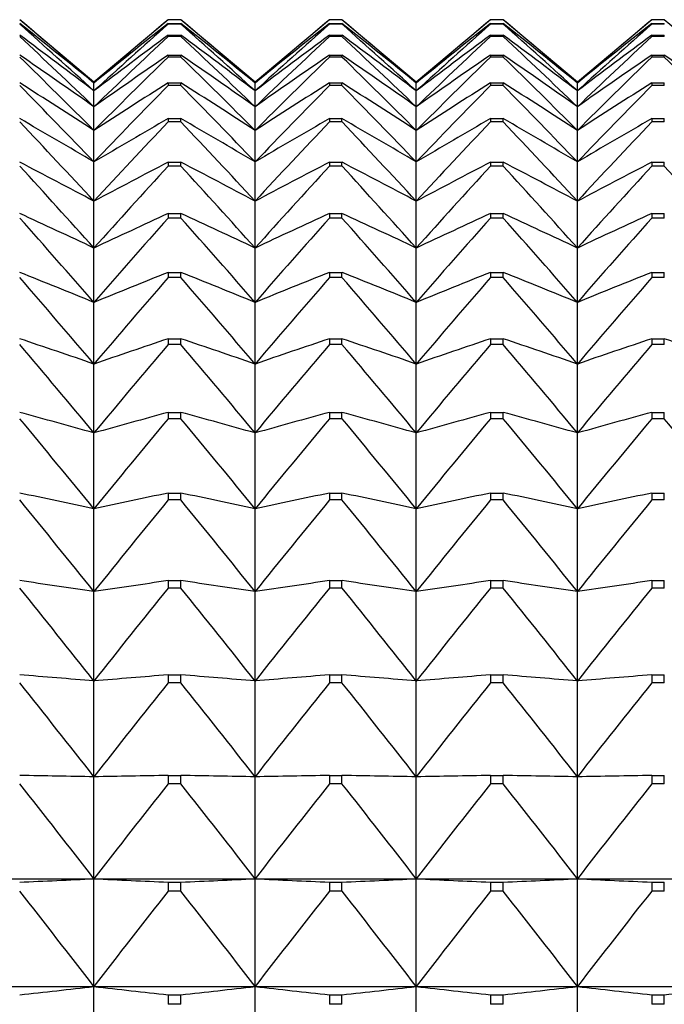
# Model space of a CAD drawing. Units: millimetres. Extents: x -18 to 856, y -35 to 1019.
# Drawn here: x 16 to 21, y 190 to 196 of the extents above; entities that cross this region are included whole.
import ezdxf

# ---------------------------------------------------------------- set-up
doc = ezdxf.new("R2010")
doc.units = ezdxf.units.MM
doc.layers.add('Default', color=7, linetype='Continuous')
doc.layers.add('DV3_Default', color=7, linetype='Continuous')

# ---------------------------------------------------------------- blocks, each defined once
blk = doc.blocks.new('SE2')
at = {"layer": 'DV3_Default', "color": 7}
for p, q in [((16.7504, 195.8263), (16.2434, 196.2516)), ((17.2573, 196.2516), (16.7504, 195.8263)), ((17.3434, 196.2516), (17.2573, 196.2516)), ((17.2573, 196.2516), (17.2573, 196.2516)), ((17.3434, 196.2516), (17.2573, 196.2516)), ((17.2573, 196.2262), (17.3434, 196.2262)), ((17.2573, 196.2262), (17.2573, 196.2217)), ((17.3434, 196.2217), (17.2573, 196.2217)), ((17.3434, 196.2516), (17.3434, 196.2516)), ((17.8504, 195.8263), (17.3434, 196.2516)), ((17.3434, 196.2217), (17.3434, 196.2262)), ((18.3573, 196.2516), (17.8504, 195.8263)), ((18.4434, 196.2516), (18.3573, 196.2516)), ((18.3573, 196.2516), (18.3573, 196.2516)), ((18.4434, 196.2516), (18.3573, 196.2516)), ((18.3573, 196.2262), (18.4434, 196.2262)), ((18.3573, 196.2262), (18.3573, 196.2217)), ((18.4434, 196.2217), (18.3573, 196.2217)), ((18.4434, 196.2516), (18.4434, 196.2516)), ((18.9504, 195.8263), (18.4434, 196.2516)), ((18.4434, 196.2217), (18.4434, 196.2262)), ((19.4573, 196.2516), (18.9504, 195.8263)), ((19.5434, 196.2516), (19.4573, 196.2516)), ((19.4573, 196.2516), (19.4573, 196.2516)), ((19.5434, 196.2516), (19.4573, 196.2516)), ((19.4573, 196.2262), (19.5434, 196.2262)), ((19.4573, 196.2262), (19.4573, 196.2217)), ((19.5434, 196.2217), (19.4573, 196.2217)), ((19.5434, 196.2516), (19.5434, 196.2516)), ((20.0504, 195.8263), (19.5434, 196.2516)), ((19.5434, 196.2217), (19.5434, 196.2262)), ((20.5573, 196.2516), (20.0504, 195.8263)), ((20.6434, 196.2516), (20.5573, 196.2516)), ((20.5573, 196.2516), (20.5573, 196.2516)), ((20.6434, 196.2516), (20.5573, 196.2516)), ((20.5573, 196.2262), (20.6434, 196.2262)), ((20.5573, 196.2262), (20.5573, 196.2217)), ((20.6434, 196.2217), (20.5573, 196.2217)), ((20.6434, 196.2516), (20.6434, 196.2516)), ((21.1504, 195.8263), (20.6434, 196.2516)), ((20.6434, 196.2217), (20.6434, 196.2262)), ((17.2573, 196.1458), (17.3434, 196.1458)), ((17.2573, 196.1458), (17.2573, 196.1367)), ((17.3434, 196.1367), (17.3434, 196.1458)), ((18.3573, 196.1458), (18.4434, 196.1458)), ((18.3573, 196.1458), (18.3573, 196.1367)), ((18.4434, 196.1367), (18.4434, 196.1458)), ((19.4573, 196.1458), (19.5434, 196.1458)), ((19.4573, 196.1458), (19.4573, 196.1367)), ((19.5434, 196.1367), (19.5434, 196.1458)), ((20.5573, 196.1458), (20.6434, 196.1458)), ((20.5573, 196.1458), (20.5573, 196.1367)), ((20.6434, 196.1367), (20.6434, 196.1458)), ((17.3434, 196.1367), (17.2573, 196.1367)), ((18.4434, 196.1367), (18.3573, 196.1367)), ((19.5434, 196.1367), (19.4573, 196.1367)), ((20.6434, 196.1367), (20.5573, 196.1367)), ((17.2573, 196.0104), (17.3434, 196.0104)), ((17.2573, 196.0104), (17.2573, 195.9969)), ((17.3434, 195.9969), (17.2573, 195.9969)), ((17.3434, 195.9969), (17.3434, 196.0104)), ((18.3573, 196.0104), (18.4434, 196.0104)), ((18.3573, 196.0104), (18.3573, 195.9969)), ((18.4434, 195.9969), (18.3573, 195.9969)), ((18.4434, 195.9969), (18.4434, 196.0104)), ((19.4573, 196.0104), (19.5434, 196.0104)), ((19.4573, 196.0104), (19.4573, 195.9969)), ((19.5434, 195.9969), (19.4573, 195.9969)), ((19.5434, 195.9969), (19.5434, 196.0104)), ((20.5573, 196.0104), (20.6434, 196.0104)), ((20.5573, 196.0104), (20.5573, 195.9969)), ((20.6434, 195.9969), (20.5573, 195.9969)), ((20.6434, 195.9969), (20.6434, 196.0104)), ((16.7504, 195.8263), (16.7504, 195.8195)), ((16.7504, 195.7654), (16.7504, 195.8195)), ((17.2573, 195.8205), (17.3434, 195.8205)), ((17.2573, 195.8205), (17.2573, 195.8025)), ((17.3434, 195.8025), (17.3434, 195.8205)), ((17.8504, 195.8263), (17.8504, 195.8195)), ((17.8504, 195.7654), (17.8504, 195.8195)), ((18.3573, 195.8205), (18.4434, 195.8205)), ((18.3573, 195.8205), (18.3573, 195.8025)), ((18.4434, 195.8025), (18.4434, 195.8205)), ((18.9504, 195.8263), (18.9504, 195.8195)), ((18.9504, 195.7654), (18.9504, 195.8195)), ((19.4573, 195.8205), (19.5434, 195.8205)), ((19.4573, 195.8205), (19.4573, 195.8025)), ((19.5434, 195.8025), (19.5434, 195.8205)), ((20.0504, 195.8263), (20.0504, 195.8195)), ((20.0504, 195.7654), (20.0504, 195.8195)), ((20.5573, 195.8205), (20.6434, 195.8205)), ((20.5573, 195.8205), (20.5573, 195.8025)), ((20.6434, 195.8025), (20.6434, 195.8205)), ((16.7504, 195.6574), (16.7504, 195.7654)), ((17.3434, 195.8025), (17.2573, 195.8025)), ((17.8504, 195.6574), (17.8504, 195.7654)), ((18.4434, 195.8025), (18.3573, 195.8025)), ((18.9504, 195.6574), (18.9504, 195.7654)), ((19.5434, 195.8025), (19.4573, 195.8025)), ((20.0504, 195.6574), (20.0504, 195.7654)), ((20.6434, 195.8025), (20.5573, 195.8025)), ((16.7504, 195.4957), (16.7504, 195.6574)), ((17.8504, 195.4957), (17.8504, 195.6574)), ((18.9504, 195.4957), (18.9504, 195.6574)), ((20.0504, 195.4957), (20.0504, 195.6574)), ((17.2573, 195.5764), (17.3434, 195.5764)), ((17.2573, 195.5764), (17.2573, 195.554)), ((17.3434, 195.554), (17.2573, 195.554)), ((17.3434, 195.554), (17.3434, 195.5764)), ((18.3573, 195.5764), (18.4434, 195.5764)), ((18.3573, 195.5764), (18.3573, 195.554)), ((18.4434, 195.554), (18.3573, 195.554)), ((18.4434, 195.554), (18.4434, 195.5764)), ((19.4573, 195.5764), (19.5434, 195.5764)), ((19.4573, 195.5764), (19.4573, 195.554)), ((19.5434, 195.554), (19.4573, 195.554)), ((19.5434, 195.554), (19.5434, 195.5764)), ((20.5573, 195.5764), (20.6434, 195.5764)), ((20.5573, 195.5764), (20.5573, 195.554)), ((20.6434, 195.554), (20.5573, 195.554)), ((20.6434, 195.554), (20.6434, 195.5764)), ((16.7504, 195.2808), (16.7504, 195.4957)), ((17.8504, 195.2808), (17.8504, 195.4957)), ((18.9504, 195.2808), (18.9504, 195.4957)), ((20.0504, 195.2808), (20.0504, 195.4957)), ((16.7504, 195.0131), (16.7504, 195.2808)), ((17.2573, 195.2789), (17.3434, 195.2789)), ((17.2573, 195.2789), (17.2573, 195.2522)), ((17.3434, 195.2522), (17.3434, 195.2789)), ((17.8504, 195.0131), (17.8504, 195.2808)), ((18.3573, 195.2789), (18.4434, 195.2789)), ((18.3573, 195.2789), (18.3573, 195.2522)), ((18.4434, 195.2522), (18.4434, 195.2789)), ((18.9504, 195.0131), (18.9504, 195.2808)), ((19.4573, 195.2789), (19.5434, 195.2789)), ((19.4573, 195.2789), (19.4573, 195.2522)), ((19.5434, 195.2522), (19.5434, 195.2789)), ((20.0504, 195.0131), (20.0504, 195.2808)), ((20.5573, 195.2789), (20.6434, 195.2789)), ((20.5573, 195.2789), (20.5573, 195.2522)), ((20.6434, 195.2522), (20.6434, 195.2789)), ((17.3434, 195.2522), (17.2573, 195.2522)), ((18.4434, 195.2522), (18.3573, 195.2522)), ((19.5434, 195.2522), (19.4573, 195.2522)), ((20.6434, 195.2522), (20.5573, 195.2522)), ((16.7504, 194.6935), (16.7504, 195.0131)), ((17.8504, 194.6935), (17.8504, 195.0131)), ((18.9504, 194.6935), (18.9504, 195.0131)), ((20.0504, 194.6935), (20.0504, 195.0131)), ((17.2573, 194.9288), (17.3434, 194.9288)), ((17.2573, 194.9288), (17.2573, 194.8977)), ((17.3434, 194.8977), (17.2573, 194.8977)), ((17.3434, 194.8977), (17.3434, 194.9288)), ((18.3573, 194.9288), (18.4434, 194.9288)), ((18.3573, 194.9288), (18.3573, 194.8977)), ((18.4434, 194.8977), (18.3573, 194.8977)), ((18.4434, 194.8977), (18.4434, 194.9288)), ((19.4573, 194.9288), (19.5434, 194.9288)), ((19.4573, 194.9288), (19.4573, 194.8977)), ((19.5434, 194.8977), (19.4573, 194.8977)), ((19.5434, 194.8977), (19.5434, 194.9288)), ((20.5573, 194.9288), (20.6434, 194.9288)), ((20.5573, 194.9288), (20.5573, 194.8977)), ((20.6434, 194.8977), (20.5573, 194.8977)), ((20.6434, 194.8977), (20.6434, 194.9288)), ((16.7504, 194.3226), (16.7504, 194.6935)), ((17.8504, 194.3226), (17.8504, 194.6935)), ((18.9504, 194.3226), (18.9504, 194.6935)), ((20.0504, 194.3226), (20.0504, 194.6935)), ((17.2573, 194.5268), (17.3434, 194.5268)), ((17.2573, 194.5268), (17.2573, 194.4916)), ((17.3434, 194.4916), (17.2573, 194.4916)), ((17.3434, 194.4916), (17.3434, 194.5268)), ((18.3573, 194.5268), (18.4434, 194.5268)), ((18.3573, 194.5268), (18.3573, 194.4916)), ((18.4434, 194.4916), (18.3573, 194.4916)), ((18.4434, 194.4916), (18.4434, 194.5268)), ((19.4573, 194.5268), (19.5434, 194.5268)), ((19.4573, 194.5268), (19.4573, 194.4916)), ((19.5434, 194.4916), (19.4573, 194.4916)), ((19.5434, 194.4916), (19.5434, 194.5268)), ((20.5573, 194.5268), (20.6434, 194.5268)), ((20.5573, 194.5268), (20.5573, 194.4916)), ((20.6434, 194.4916), (20.5573, 194.4916)), ((20.6434, 194.4916), (20.6434, 194.5268)), ((16.7504, 193.9016), (16.7504, 194.3226)), ((17.8504, 193.9016), (17.8504, 194.3226)), ((18.9504, 193.9016), (18.9504, 194.3226)), ((20.0504, 193.9016), (20.0504, 194.3226)), ((17.2573, 194.074), (17.3434, 194.074)), ((17.2573, 194.074), (17.2573, 194.0347)), ((17.3434, 194.0347), (17.3434, 194.074)), ((18.3573, 194.074), (18.4434, 194.074)), ((18.3573, 194.074), (18.3573, 194.0347)), ((18.4434, 194.0347), (18.4434, 194.074)), ((19.4573, 194.074), (19.5434, 194.074)), ((19.4573, 194.074), (19.4573, 194.0347)), ((19.5434, 194.0347), (19.5434, 194.074)), ((20.5573, 194.074), (20.6434, 194.074)), ((20.5573, 194.074), (20.5573, 194.0347)), ((20.6434, 194.0347), (20.6434, 194.074)), ((17.3434, 194.0347), (17.2573, 194.0347)), ((18.4434, 194.0347), (18.3573, 194.0347)), ((19.5434, 194.0347), (19.4573, 194.0347)), ((20.6434, 194.0347), (20.5573, 194.0347)), ((16.7504, 193.4313), (16.7504, 193.9016)), ((17.8504, 193.4313), (17.8504, 193.9016)), ((18.9504, 193.4313), (18.9504, 193.9016)), ((20.0504, 193.4313), (20.0504, 193.9016)), ((17.2573, 193.5717), (17.3434, 193.5717)), ((17.2573, 193.5717), (17.2573, 193.5284)), ((17.3434, 193.5284), (17.2573, 193.5284)), ((17.3434, 193.5284), (17.3434, 193.5717)), ((18.3573, 193.5717), (18.4434, 193.5717)), ((18.3573, 193.5717), (18.3573, 193.5284)), ((18.4434, 193.5284), (18.3573, 193.5284)), ((18.4434, 193.5284), (18.4434, 193.5717)), ((19.4573, 193.5717), (19.5434, 193.5717)), ((19.4573, 193.5717), (19.4573, 193.5284)), ((19.5434, 193.5284), (19.4573, 193.5284)), ((19.5434, 193.5284), (19.5434, 193.5717)), ((20.5573, 193.5717), (20.6434, 193.5717)), ((20.5573, 193.5717), (20.5573, 193.5284)), ((20.6434, 193.5284), (20.5573, 193.5284)), ((20.6434, 193.5284), (20.6434, 193.5717)), ((16.7504, 192.9132), (16.7504, 193.4313)), ((17.8504, 192.9132), (17.8504, 193.4313)), ((18.9504, 192.9132), (18.9504, 193.4313)), ((20.0504, 192.9132), (20.0504, 193.4313)), ((17.2573, 193.0211), (17.3434, 193.0211)), ((17.2573, 193.0211), (17.2573, 192.9738)), ((17.3434, 192.9738), (17.3434, 193.0211)), ((18.3573, 193.0211), (18.4434, 193.0211)), ((18.3573, 193.0211), (18.3573, 192.9738)), ((18.4434, 192.9738), (18.4434, 193.0211)), ((19.4573, 193.0211), (19.5434, 193.0211)), ((19.4573, 193.0211), (19.4573, 192.9738)), ((19.5434, 192.9738), (19.5434, 193.0211)), ((20.5573, 193.0211), (20.6434, 193.0211)), ((20.5573, 193.0211), (20.5573, 192.9738)), ((20.6434, 192.9738), (20.6434, 193.0211)), ((17.3434, 192.9738), (17.2573, 192.9738)), ((18.4434, 192.9738), (18.3573, 192.9738)), ((19.5434, 192.9738), (19.4573, 192.9738)), ((20.6434, 192.9738), (20.5573, 192.9738)), ((16.7504, 192.3483), (16.7504, 192.9132)), ((17.8504, 192.3483), (17.8504, 192.9132)), ((18.9504, 192.3483), (18.9504, 192.9132)), ((20.0504, 192.3483), (20.0504, 192.9132)), ((17.2573, 192.4235), (17.3434, 192.4235)), ((17.2573, 192.4235), (17.2573, 192.3725)), ((17.3434, 192.3725), (17.3434, 192.4235)), ((18.3573, 192.4235), (18.4434, 192.4235)), ((18.3573, 192.4235), (18.3573, 192.3725)), ((18.4434, 192.3725), (18.4434, 192.4235)), ((19.4573, 192.4235), (19.5434, 192.4235)), ((19.4573, 192.4235), (19.4573, 192.3725)), ((19.5434, 192.3725), (19.5434, 192.4235)), ((20.5573, 192.4235), (20.6434, 192.4235)), ((20.5573, 192.4235), (20.5573, 192.3725)), ((20.6434, 192.3725), (20.6434, 192.4235)), ((16.7504, 191.7384), (16.7504, 192.3483)), ((17.3434, 192.3725), (17.2573, 192.3725)), ((17.8504, 191.7384), (17.8504, 192.3483)), ((18.4434, 192.3725), (18.3573, 192.3725)), ((18.9504, 191.7384), (18.9504, 192.3483)), ((19.5434, 192.3725), (19.4573, 192.3725)), ((20.0504, 191.7384), (20.0504, 192.3483)), ((20.6434, 192.3725), (20.5573, 192.3725)), ((17.2573, 191.7806), (17.3434, 191.7806)), ((17.2573, 191.7806), (17.2573, 191.7259)), ((17.3434, 191.7259), (17.3434, 191.7806)), ((18.3573, 191.7806), (18.4434, 191.7806)), ((18.3573, 191.7806), (18.3573, 191.7259)), ((18.4434, 191.7259), (18.4434, 191.7806)), ((19.4573, 191.7806), (19.5434, 191.7806)), ((19.4573, 191.7806), (19.4573, 191.7259)), ((19.5434, 191.7259), (19.5434, 191.7806)), ((20.5573, 191.7806), (20.6434, 191.7806)), ((20.5573, 191.7806), (20.5573, 191.7259)), ((20.6434, 191.7259), (20.6434, 191.7806)), ((16.7504, 191.0848), (16.7504, 191.7384)), ((17.3434, 191.7259), (17.2573, 191.7259)), ((17.8504, 191.0848), (17.8504, 191.7384)), ((18.4434, 191.7259), (18.3573, 191.7259)), ((18.9504, 191.0848), (18.9504, 191.7384)), ((19.5434, 191.7259), (19.4573, 191.7259)), ((20.0504, 191.0848), (20.0504, 191.7384)), ((20.6434, 191.7259), (20.5573, 191.7259)), ((16.7504, 190.3893), (16.7504, 191.0848)), ((17.2573, 191.094), (17.3434, 191.094)), ((17.2573, 191.094), (17.2573, 191.0358)), ((17.3434, 191.0358), (17.3434, 191.094)), ((17.8504, 190.3893), (17.8504, 191.0848)), ((18.3573, 191.094), (18.4434, 191.094)), ((18.3573, 191.094), (18.3573, 191.0358)), ((18.4434, 191.0358), (18.4434, 191.094)), ((18.9504, 190.3893), (18.9504, 191.0848)), ((19.4573, 191.094), (19.5434, 191.094)), ((19.4573, 191.094), (19.4573, 191.0358)), ((19.5434, 191.0358), (19.5434, 191.094)), ((20.0504, 190.3893), (20.0504, 191.0848)), ((20.5573, 191.094), (20.6434, 191.094)), ((20.5573, 191.094), (20.5573, 191.0358)), ((20.6434, 191.0358), (20.6434, 191.094)), ((17.3434, 191.0358), (17.2573, 191.0358)), ((18.4434, 191.0358), (18.3573, 191.0358)), ((19.5434, 191.0358), (19.4573, 191.0358)), ((20.6434, 191.0358), (20.5573, 191.0358)), ((15.6504, 190.3893), (16.7504, 190.3893)), ((16.7504, 190.3893), (17.8504, 190.3893)), ((16.7504, 189.6536), (16.7504, 190.3893)), ((17.8504, 190.3893), (18.9504, 190.3893)), ((17.8504, 189.6536), (17.8504, 190.3893)), ((18.9504, 190.3893), (20.0504, 190.3893)), ((18.9504, 189.6536), (18.9504, 190.3893)), ((20.0504, 190.3893), (21.1504, 190.3893)), ((20.0504, 189.6536), (20.0504, 190.3893)), ((17.2573, 190.3654), (17.3434, 190.3654)), ((17.2573, 190.3654), (17.2573, 190.3039)), ((17.3434, 190.3039), (17.2573, 190.3039)), ((17.3434, 190.3039), (17.3434, 190.3654)), ((18.3573, 190.3654), (18.4434, 190.3654)), ((18.3573, 190.3654), (18.3573, 190.3039)), ((18.4434, 190.3039), (18.3573, 190.3039)), ((18.4434, 190.3039), (18.4434, 190.3654)), ((19.4573, 190.3654), (19.5434, 190.3654)), ((19.4573, 190.3654), (19.4573, 190.3039)), ((19.5434, 190.3039), (19.4573, 190.3039)), ((19.5434, 190.3039), (19.5434, 190.3654)), ((20.5573, 190.3654), (20.6434, 190.3654)), ((20.5573, 190.3654), (20.5573, 190.3039)), ((20.6434, 190.3039), (20.5573, 190.3039)), ((20.6434, 190.3039), (20.6434, 190.3654)), ((15.6504, 189.6536), (16.7504, 189.6536)), ((16.7504, 189.6536), (17.8504, 189.6536)), ((16.7504, 188.8797), (16.7504, 189.6536)), ((17.8504, 189.6536), (18.9504, 189.6536)), ((17.8504, 188.8797), (17.8504, 189.6536)), ((18.9504, 189.6536), (20.0504, 189.6536)), ((18.9504, 188.8797), (18.9504, 189.6536)), ((20.0504, 189.6536), (21.1504, 189.6536)), ((20.0504, 188.8797), (20.0504, 189.6536)), ((17.2573, 189.5968), (17.3434, 189.5968)), ((17.2573, 189.5968), (17.2573, 189.532)), ((17.3434, 189.532), (17.3434, 189.5968)), ((18.3573, 189.5968), (18.4434, 189.5968)), ((18.3573, 189.5968), (18.3573, 189.532)), ((18.4434, 189.532), (18.4434, 189.5968)), ((19.4573, 189.5968), (19.5434, 189.5968)), ((19.4573, 189.5968), (19.4573, 189.532)), ((19.5434, 189.532), (19.5434, 189.5968)), ((20.5573, 189.5968), (20.6434, 189.5968)), ((20.5573, 189.5968), (20.5573, 189.532)), ((20.6434, 189.532), (20.6434, 189.5968)), ((17.3434, 189.532), (17.2573, 189.532)), ((18.4434, 189.532), (18.3573, 189.532)), ((19.5434, 189.532), (19.4573, 189.532)), ((20.6434, 189.532), (20.5573, 189.532))]:
    blk.add_line(p, q, dxfattribs=at)
for centre, radius, start, end in [((-15.8277, 158.1115), 49.8319, 49.17446, 49.94032), ((-14.2794, 157.6665), 49.1782, 50.87863, 51.63585), ((-17.3956, 158.3408), 50.6611, 47.62283, 48.39421), ((49.3284, 158.1115), 49.8319, 130.05968, 130.82554), ((47.7801, 157.6665), 49.1782, 128.36415, 129.12137), ((50.8963, 158.3408), 50.6611, 131.60579, 132.37717), ((-14.7277, 158.1115), 49.8319, 49.17446, 49.94032), ((-13.1794, 157.6665), 49.1782, 50.87863, 51.63585), ((-16.2956, 158.3408), 50.6611, 47.62283, 48.39421), ((50.4284, 158.1115), 49.8319, 130.05968, 130.82554), ((48.8801, 157.6665), 49.1782, 128.36415, 129.12137), ((51.9963, 158.3408), 50.6611, 131.60579, 132.37717), ((-13.6277, 158.1115), 49.8319, 49.17446, 49.94032), ((-12.0794, 157.6665), 49.1782, 50.87863, 51.63585), ((-15.1956, 158.3408), 50.6611, 47.62283, 48.39421), ((51.5284, 158.1115), 49.8319, 130.05968, 130.82554), ((49.9801, 157.6665), 49.1782, 128.36415, 129.12137), ((53.0963, 158.3408), 50.6611, 131.60579, 132.37717), ((-12.5277, 158.1115), 49.8319, 49.17446, 49.94032), ((-10.9794, 157.6665), 49.1782, 50.87863, 51.63585), ((-14.0956, 158.3408), 50.6611, 47.62283, 48.39421), ((52.6284, 158.1115), 49.8319, 130.05968, 130.82554), ((51.0801, 157.6665), 49.1782, 128.36415, 129.12137), ((54.1963, 158.3408), 50.6611, 131.60579, 132.37717), ((-12.7666, 156.9555), 48.7592, 52.7451, 53.48983), ((46.2674, 156.9555), 48.7592, 126.51017, 127.2549), ((-11.6666, 156.9555), 48.7592, 52.7451, 53.48983), ((47.3674, 156.9555), 48.7592, 126.51017, 127.2549), ((-10.5666, 156.9555), 48.7592, 52.7451, 53.48983), ((48.4674, 156.9555), 48.7592, 126.51017, 127.2549), ((-9.4666, 156.9555), 48.7592, 52.7451, 53.48983), ((49.5674, 156.9555), 48.7592, 126.51017, 127.2549), ((-18.9672, 158.3931), 51.6175, 46.21411, 46.98855), ((52.4679, 158.3931), 51.6175, 133.01145, 133.78589), ((-17.8672, 158.3931), 51.6175, 46.21411, 46.98855), ((53.5679, 158.3931), 51.6175, 133.01145, 133.78589), ((-16.7672, 158.3931), 51.6175, 46.21411, 46.98855), ((54.6679, 158.3931), 51.6175, 133.01145, 133.78589), ((-15.6672, 158.3931), 51.6175, 46.21411, 46.98855), ((55.7679, 158.3931), 51.6175, 133.01145, 133.78589), ((-11.305, 155.9108), 48.6507, 54.78343, 55.51095), ((-20.5262, 158.2984), 52.661, 44.93904, 45.71463), ((44.8057, 155.9108), 48.6507, 124.48905, 125.21657), ((54.0269, 158.2984), 52.661, 134.28537, 135.06096), ((-10.205, 155.9108), 48.6507, 54.78343, 55.51095), ((-19.4262, 158.2984), 52.661, 44.93904, 45.71463), ((45.9057, 155.9108), 48.6507, 124.48905, 125.21657), ((55.1269, 158.2984), 52.661, 134.28537, 135.06096), ((-9.105, 155.9108), 48.6507, 54.78343, 55.51095), ((-18.3262, 158.2984), 52.661, 44.93904, 45.71463), ((47.0057, 155.9108), 48.6507, 124.48905, 125.21657), ((56.2269, 158.2984), 52.661, 134.28537, 135.06096), ((-8.005, 155.9108), 48.6507, 54.78343, 55.51095), ((-17.2262, 158.2984), 52.661, 44.93904, 45.71463), ((48.1057, 155.9108), 48.6507, 124.48905, 125.21657), ((57.3269, 158.2984), 52.661, 134.28537, 135.06096), ((-6.905, 155.9108), 48.6507, 54.78343, 55.51095), ((-16.1262, 158.2984), 52.661, 44.93904, 45.71463), ((-9.9094, 154.4394), 48.9527, 57.00244, 57.70709), ((43.4102, 154.4394), 48.9527, 122.29291, 122.99756), ((-8.8094, 154.4394), 48.9527, 57.00244, 57.70709), ((44.5102, 154.4394), 48.9527, 122.29291, 122.99756), ((-7.7094, 154.4394), 48.9527, 57.00244, 57.70709), ((45.6102, 154.4394), 48.9527, 122.29291, 122.99756), ((-6.6094, 154.4394), 48.9527, 57.00244, 57.70709), ((46.7102, 154.4394), 48.9527, 122.29291, 122.99756), ((-22.0567, 158.0806), 53.7572, 43.78889, 44.56422), ((55.5574, 158.0806), 53.7572, 135.43578, 136.21111), ((-20.9567, 158.0806), 53.7572, 43.78889, 44.56422), ((56.6574, 158.0806), 53.7572, 135.43578, 136.21111), ((-19.8567, 158.0806), 53.7572, 43.78889, 44.56422), ((57.7574, 158.0806), 53.7572, 135.43578, 136.21111), ((-18.7567, 158.0806), 53.7572, 43.78889, 44.56422), ((58.8574, 158.0806), 53.7572, 135.43578, 136.21111), ((-8.5943, 152.4089), 49.8031, 59.4096, 60.08475), ((-23.5429, 157.7591), 54.8763, 42.75559, 43.52961), ((42.095, 152.4089), 49.8031, 119.91525, 120.5904), ((57.0436, 157.7591), 54.8763, 136.47039, 137.24441), ((-7.4943, 152.4089), 49.8031, 59.4096, 60.08475), ((-22.4429, 157.7591), 54.8763, 42.75559, 43.52961), ((43.195, 152.4089), 49.8031, 119.91525, 120.5904), ((58.1436, 157.7591), 54.8763, 136.47039, 137.24441), ((-6.3943, 152.4089), 49.8031, 59.4096, 60.08475), ((-21.3429, 157.7591), 54.8763, 42.75559, 43.52961), ((44.295, 152.4089), 49.8031, 119.91525, 120.5904), ((59.2436, 157.7591), 54.8763, 136.47039, 137.24441), ((-5.2943, 152.4089), 49.8031, 59.4096, 60.08475), ((-20.2429, 157.7591), 54.8763, 42.75559, 43.52961), ((45.395, 152.4089), 49.8031, 119.91525, 120.5904), ((60.3436, 157.7591), 54.8763, 136.47039, 137.24441), ((-7.373, 149.6241), 51.4014, 62.01022, 62.64826), ((40.8737, 149.6241), 51.4014, 117.35174, 117.98978), ((-6.273, 149.6241), 51.4014, 62.01022, 62.64826), ((41.9737, 149.6241), 51.4014, 117.35174, 117.98978), ((-5.173, 149.6241), 51.4014, 62.01022, 62.64826), ((43.0737, 149.6241), 51.4014, 117.35174, 117.98978), ((-4.073, 149.6241), 51.4014, 62.01022, 62.64826), ((44.1737, 149.6241), 51.4014, 117.35174, 117.98978), ((-24.9696, 157.3499), 55.992, 41.83175, 42.60374), ((58.4704, 157.3499), 55.992, 137.39626, 138.16825), ((-23.8696, 157.3499), 55.992, 41.83175, 42.60374), ((59.5704, 157.3499), 55.992, 137.39626, 138.16825), ((-22.7696, 157.3499), 55.992, 41.83175, 42.60374), ((60.6704, 157.3499), 55.992, 137.39626, 138.16825), ((-21.6696, 157.3499), 55.992, 41.83175, 42.60374), ((61.7704, 157.3499), 55.992, 137.39626, 138.16825), ((-20.5696, 157.3499), 55.992, 41.83175, 42.60374), ((-6.2582, 145.7834), 54.0517, 64.80651, 65.39892), ((-26.3223, 156.8661), 57.081, 41.01069, 41.7802), ((39.7589, 145.7834), 54.0517, 114.60108, 115.19349), ((59.823, 156.8661), 57.081, 138.2198, 138.98931), ((-5.1582, 145.7834), 54.0517, 64.80651, 65.39892), ((-25.2223, 156.8661), 57.081, 41.01069, 41.7802), ((40.8589, 145.7834), 54.0517, 114.60108, 115.19349), ((60.923, 156.8661), 57.081, 138.2198, 138.98931), ((-4.0582, 145.7834), 54.0517, 64.80651, 65.39892), ((-24.1223, 156.8661), 57.081, 41.01069, 41.7802), ((41.9589, 145.7834), 54.0517, 114.60108, 115.19349), ((62.023, 156.8661), 57.081, 138.2198, 138.98931), ((-2.9582, 145.7834), 54.0517, 64.80651, 65.39892), ((-23.0223, 156.8661), 57.081, 41.01069, 41.7802), ((43.0589, 145.7834), 54.0517, 114.60108, 115.19349), ((63.123, 156.8661), 57.081, 138.2198, 138.98931), ((-5.2612, 140.3943), 58.2476, 67.796496, 68.334058), ((-27.5869, 156.3189), 58.1227, 40.286446, 41.053244), ((38.762, 140.3943), 58.2476, 111.665942, 112.203504), ((61.0876, 156.3189), 58.1227, 138.946756, 139.713554), ((-4.1612, 140.3943), 58.2476, 67.796496, 68.334058), ((-26.4869, 156.3189), 58.1227, 40.286446, 41.053244), ((39.862, 140.3943), 58.2476, 111.665942, 112.203504), ((62.1876, 156.3189), 58.1227, 138.946756, 139.713554), ((-3.0612, 140.3943), 58.2476, 67.796496, 68.334058), ((-25.3869, 156.3189), 58.1227, 40.286446, 41.053244), ((40.962, 140.3943), 58.2476, 111.665942, 112.203504), ((63.2876, 156.3189), 58.1227, 138.946756, 139.713554), ((-1.9612, 140.3943), 58.2476, 67.796496, 68.334058), ((-24.2869, 156.3189), 58.1227, 40.286446, 41.053244), ((42.062, 140.3943), 58.2476, 111.665942, 112.203504), ((64.3876, 156.3189), 58.1227, 138.946756, 139.713554), ((-4.3924, 132.5925), 64.8523, 70.972978, 71.446056), ((37.8931, 132.5925), 64.8523, 108.553944, 109.027022), ((-3.2924, 132.5925), 64.8523, 70.972978, 71.446056), ((38.9931, 132.5925), 64.8523, 108.553944, 109.027022), ((-2.1924, 132.5925), 64.8523, 70.972978, 71.446056), ((40.0931, 132.5925), 64.8523, 108.553944, 109.027022), ((-1.0924, 132.5925), 64.8523, 70.972978, 71.446056), ((41.1931, 132.5925), 64.8523, 108.553944, 109.027022), ((0.0076, 132.5925), 64.8523, 70.972978, 71.446056), ((-28.7505, 155.7179), 59.0985, 39.653731, 40.417755), ((62.2512, 155.7179), 59.0985, 139.582245, 140.346269), ((-27.6505, 155.7179), 59.0985, 39.653731, 40.417755), ((63.3512, 155.7179), 59.0985, 139.582245, 140.346269), ((-26.5505, 155.7179), 59.0985, 39.653731, 40.417755), ((64.4512, 155.7179), 59.0985, 139.582245, 140.346269), ((-25.4505, 155.7179), 59.0985, 39.653731, 40.417755), ((65.5512, 155.7179), 59.0985, 139.582245, 140.346269), ((-3.6606, 120.7072), 75.5341, 74.322563, 74.721562), ((-29.8011, 155.0711), 59.9922, 39.10794, 39.86927), ((37.1613, 120.7072), 75.5341, 105.278438, 105.677437), ((63.3019, 155.0711), 59.9922, 140.13073, 140.89206), ((-2.5606, 120.7072), 75.5341, 74.322563, 74.721562), ((-28.7011, 155.0711), 59.9922, 39.10794, 39.86927), ((38.2613, 120.7072), 75.5341, 105.278438, 105.677437), ((64.4019, 155.0711), 59.9922, 140.13073, 140.89206), ((-1.4606, 120.7072), 75.5341, 74.322563, 74.721562), ((-27.6011, 155.0711), 59.9922, 39.10794, 39.86927), ((39.3613, 120.7072), 75.5341, 105.278438, 105.677437), ((65.5019, 155.0711), 59.9922, 140.13073, 140.89206), ((-0.3606, 120.7072), 75.5341, 74.322563, 74.721562), ((-26.5011, 155.0711), 59.9922, 39.10794, 39.86927), ((40.4613, 120.7072), 75.5341, 105.278438, 105.677437), ((66.6019, 155.0711), 59.9922, 140.13073, 140.89206), ((-25.4011, 155.0711), 59.9922, 39.10794, 39.86927), ((-3.0733, 101.0309), 93.9964, 77.825045, 78.140969), ((36.574, 101.0309), 93.9964, 101.859031, 102.174955), ((-1.9733, 101.0309), 93.9964, 77.825045, 78.140969), ((37.674, 101.0309), 93.9964, 101.859031, 102.174955), ((-0.8733, 101.0309), 93.9964, 77.825045, 78.140969), ((38.774, 101.0309), 93.9964, 101.859031, 102.174955), ((0.2267, 101.0309), 93.9964, 77.825045, 78.140969), ((39.874, 101.0309), 93.9964, 101.859031, 102.174955), ((-30.7281, 154.3856), 60.7896, 38.645105, 39.403933), ((64.2288, 154.3856), 60.7896, 140.596067, 141.354895), ((-29.6281, 154.3856), 60.7896, 38.645105, 39.403933), ((65.3288, 154.3856), 60.7896, 140.596067, 141.354895), ((-28.5281, 154.3856), 60.7896, 38.645105, 39.403933), ((66.4288, 154.3856), 60.7896, 140.596067, 141.354895), ((-27.4281, 154.3856), 60.7896, 38.645105, 39.403933), ((67.5288, 154.3856), 60.7896, 140.596067, 141.354895), ((-2.6365, 63.3475), 130.4495, 81.453275, 81.678363), ((36.1372, 63.3475), 130.4495, 98.321637, 98.546725), ((-1.5365, 63.3475), 130.4495, 81.453275, 81.678363), ((37.2372, 63.3475), 130.4495, 98.321637, 98.546725), ((-0.4365, 63.3475), 130.4495, 81.453275, 81.678363), ((38.3372, 63.3475), 130.4495, 98.321637, 98.546725), ((0.6635, 63.3475), 130.4495, 81.453275, 81.678363), ((39.4372, 63.3475), 130.4495, 98.321637, 98.546725), ((-31.5218, 153.6674), 61.4785, 38.261871, 39.018475), ((65.0226, 153.6674), 61.4785, 140.981525, 141.738129), ((-30.4218, 153.6674), 61.4785, 38.261871, 39.018475), ((66.1226, 153.6674), 61.4785, 140.981525, 141.738129), ((-29.3218, 153.6674), 61.4785, 38.261871, 39.018475), ((67.2226, 153.6674), 61.4785, 140.981525, 141.738129), ((-28.2218, 153.6674), 61.4785, 38.261871, 39.018475), ((68.3226, 153.6674), 61.4785, 140.981525, 141.738129), ((-2.3548, -34.5338), 227.0774, 85.173716, 85.302067), ((35.8555, -34.5338), 227.0774, 94.697933, 94.826284), ((-1.2548, -34.5338), 227.0774, 85.173716, 85.302067), ((36.9555, -34.5338), 227.0774, 94.697933, 94.826284), ((-0.1548, -34.5338), 227.0774, 85.173716, 85.302067), ((38.0555, -34.5338), 227.0774, 94.697933, 94.826284), ((0.9452, -34.5338), 227.0774, 85.173716, 85.302067), ((39.1555, -34.5338), 227.0774, 94.697933, 94.826284), ((-32.1742, 152.9219), 62.0485, 37.955469, 38.710196), ((65.6749, 152.9219), 62.0485, 141.289804, 142.044531), ((-31.0742, 152.9219), 62.0485, 37.955469, 38.710196), ((66.7749, 152.9219), 62.0485, 141.289804, 142.044531), ((-29.9742, 152.9219), 62.0485, 37.955469, 38.710196), ((67.8749, 152.9219), 62.0485, 141.289804, 142.044531), ((-28.8742, 152.9219), 62.0485, 37.955469, 38.710196), ((68.9749, 152.9219), 62.0485, 141.289804, 142.044531), ((-32.6785, 152.1536), 62.4914, 37.723692, 38.476943), ((66.1793, 152.1536), 62.4914, 141.523057, 142.276308), ((-31.5785, 152.1536), 62.4914, 37.723692, 38.476943), ((67.2793, 152.1536), 62.4914, 141.523057, 142.276308), ((-30.4785, 152.1536), 62.4914, 37.723692, 38.476943), ((68.3793, 152.1536), 62.4914, 141.523057, 142.276308), ((-29.3785, 152.1536), 62.4914, 37.723692, 38.476943), ((69.4793, 152.1536), 62.4914, 141.523057, 142.276308), ((-2.2664, 588.6758), 398.7403, 272.66067, 272.733592), ((35.7671, 588.6758), 398.7403, 267.266408, 267.33933), ((-1.1664, 588.6758), 398.7403, 272.66067, 272.733592), ((36.8671, 588.6758), 398.7403, 267.266408, 267.33933), ((-0.0664, 588.6758), 398.7403, 272.66067, 272.733592), ((37.9671, 588.6758), 398.7403, 267.266408, 267.33933), ((1.0336, 588.6758), 398.7403, 272.66067, 272.733592), ((39.0671, 588.6758), 398.7403, 267.266408, 267.33933), ((-33.0296, 151.3665), 62.8009, 37.564877, 38.317087), ((66.5303, 151.3665), 62.8009, 141.682913, 142.435123), ((-31.9296, 151.3665), 62.8009, 37.564877, 38.317087), ((67.6303, 151.3665), 62.8009, 141.682913, 142.435123), ((-30.8296, 151.3665), 62.8009, 37.564877, 38.317087), ((68.7303, 151.3665), 62.8009, 141.682913, 142.435123), ((-29.7296, 151.3665), 62.8009, 37.564877, 38.317087), ((69.8303, 151.3665), 62.8009, 141.682913, 142.435123), ((-2.4606, 358.5593), 169.9947, 276.316891, 276.488822), ((35.9614, 358.5593), 169.9947, 263.511178, 263.683109), ((-1.3606, 358.5593), 169.9947, 276.316891, 276.488822), ((37.0614, 358.5593), 169.9947, 263.511178, 263.683109), ((-0.2606, 358.5593), 169.9947, 276.316891, 276.488822), ((38.1614, 358.5593), 169.9947, 263.511178, 263.683109), ((0.8394, 358.5593), 169.9947, 276.316891, 276.488822), ((39.2614, 358.5593), 169.9947, 263.511178, 263.683109), ((1.9394, 358.5593), 169.9947, 276.316891, 276.488822)]:
    blk.add_arc(centre, radius, start, end, dxfattribs=at)
for points in [[(16.7504, 191.0848), (16.5828, 191.0879), (16.4138, 191.0909), (16.2434, 191.094)], [(17.2573, 191.094), (17.0869, 191.0909), (16.9179, 191.0879), (16.7504, 191.0848)], [(17.8504, 191.0848), (17.6828, 191.0879), (17.5138, 191.0909), (17.3434, 191.094)], [(18.3573, 191.094), (18.1869, 191.0909), (18.0179, 191.0879), (17.8504, 191.0848)], [(18.9504, 191.0848), (18.7828, 191.0879), (18.6138, 191.0909), (18.4434, 191.094)], [(19.4573, 191.094), (19.2869, 191.0909), (19.1179, 191.0879), (18.9504, 191.0848)], [(20.0504, 191.0848), (19.8828, 191.0879), (19.7138, 191.0909), (19.5434, 191.094)], [(20.5573, 191.094), (20.3869, 191.0909), (20.2179, 191.0879), (20.0504, 191.0848)]]:
    blk.add_open_spline(points, degree=3, dxfattribs=at)

msp = doc.modelspace()

# ---------------------------------------------------------------- block references
at = {"layer": 'Default'}
msp.add_blockref('SE2', (0, 0), dxfattribs=at)

doc.saveas('drawing.dxf')
